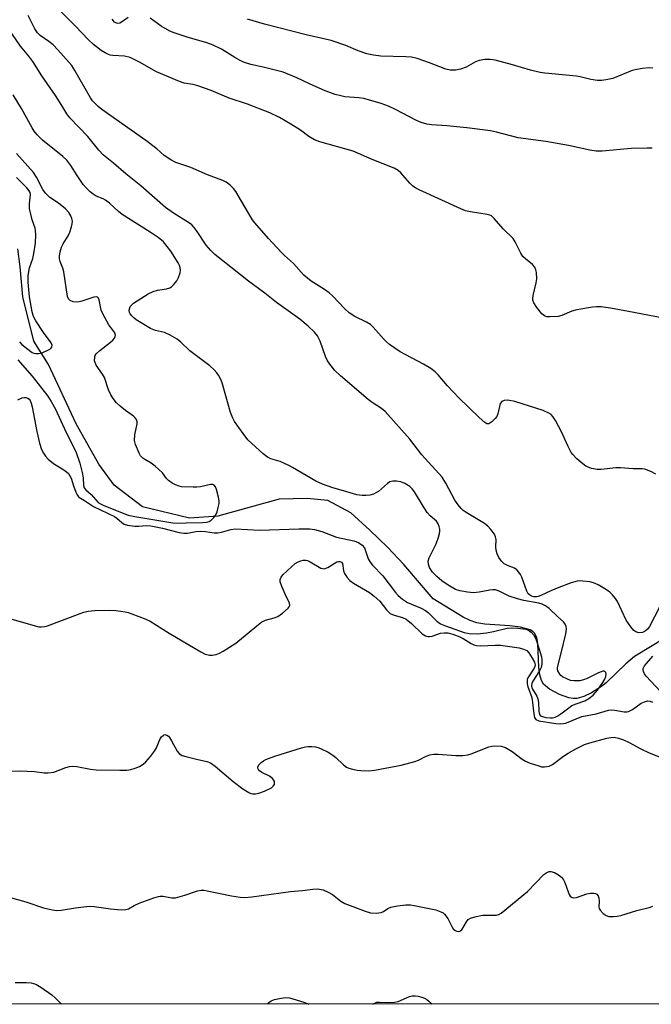
# Model space of a CAD drawing. Units: inches. Extents: x 1273766 to 1279766, y 545451 to 549451.
# Drawn here: x 1276764 to 1276953, y 545451 to 545744 of the extents above; entities that cross this region are included whole.
import ezdxf

# ---------------------------------------------------------------- set-up
doc = ezdxf.new("R2010")
doc.units = ezdxf.units.IN
doc.header["$MEASUREMENT"] = 0
for name, color, linetype in [('HYDRO-Single Line Stream', 4, 'Continuous'), ('NTRL-Trees', 3, 'Continuous'), ('Undefined', 1, 'Continuous')]:
    doc.layers.add(name, color=color, linetype=linetype)

msp = doc.modelspace()

# ---------------------------------------------------------------- linework, layer by layer
at = {"layer": 'HYDRO-Single Line Stream'}
msp.add_lwpolyline([(1276956.81, 545559.86), (1276947.7, 545554.39), (1276945.12, 545552.19), (1276939.33, 545546.56), (1276937.87, 545545.44), (1276934.92, 545543.55), (1276932.62, 545542.41), (1276930.56, 545541.83), (1276929.45, 545541.83), (1276928.16, 545542.05), (1276925.36, 545543.01), (1276922.41, 545544.6), (1276920.58, 545546.15), (1276919.98, 545547.22), (1276919.53, 545548.89), (1276919.27, 545551.23), (1276918.95, 545558.28), (1276918.64, 545559.97), (1276918.07, 545561.21), (1276917.45, 545561.81), (1276916.62, 545562.3), (1276913.77, 545563.12), (1276910.59, 545563.51), (1276903.09, 545563.98), (1276900.72, 545564.35), (1276898.75, 545565.06), (1276896.63, 545566.12), (1276887.74, 545571.57), (1276879.02, 545581.8), (1276874.11, 545586.92), (1276868.88, 545592.04), (1276863.19, 545597.14), (1276856.31, 545600.82), (1276850.12, 545601.43), (1276841.79, 545601.22), (1276823.55, 545596.12), (1276815.07, 545595.6), (1276801.1, 545598.94), (1276792.6, 545605.36), (1276788.07, 545611.7), (1276781.32, 545623.63), (1276773.05, 545641.32), (1276768.65, 545648.28), (1276765.38, 545661.47), (1276764.6, 545670.42), (1276763.95, 545675.82)], dxfattribs=at)
at = {"layer": 'NTRL-Trees'}
msp.add_lwpolyline([(1277415.65, 545450.75), (1275529.85, 545450.94)], dxfattribs=at)
at = {"layer": 'Undefined'}
for points, elevation in [([(1276954.1, 545608.63), (1276952.62, 545609.43), (1276950.8, 545610.14), (1276950.01, 545610.3), (1276947.35, 545610.3), (1276943.57, 545610.61), (1276942.13, 545610.52), (1276937.79, 545610.06), (1276936.64, 545610.04), (1276934.89, 545610.41), (1276933.24, 545611.04), (1276932.32, 545611.71), (1276930.6, 545613.28), (1276929.36, 545614.51), (1276928.84, 545615.18), (1276927.93, 545616.92), (1276925.96, 545621.3), (1276924.18, 545624.67), (1276923.4, 545625.89), (1276922.9, 545626.41), (1276922.17, 545626.9), (1276920.54, 545627.62), (1276912.03, 545630.36), (1276909.97, 545630.71), (1276908.86, 545630.66), (1276908.17, 545630.34), (1276907.72, 545629.77), (1276907.02, 545626.61), (1276906.68, 545625.88), (1276906.17, 545625.22), (1276905.18, 545624.23), (1276904.35, 545623.68), (1276903.77, 545623.68), (1276903.12, 545624.04), (1276901.42, 545625.53), (1276895.37, 545631.42), (1276891.98, 545635.01), (1276889.24, 545638.3), (1276888.36, 545639.19), (1276887.02, 545640.14), (1276884.86, 545641.44), (1276877.92, 545645.15), (1276874.73, 545647.35), (1276873.79, 545648.08), (1276872.99, 545648.87), (1276869.83, 545652.48), (1276869.03, 545653.25), (1276867.83, 545654), (1276864.35, 545655.68), (1276862.67, 545656.77), (1276861.41, 545657.91), (1276857.79, 545661.67), (1276856.72, 545662.67), (1276855.35, 545663.65), (1276851.37, 545666.19), (1276849.21, 545668), (1276846.13, 545671.46), (1276843.41, 545673.79), (1276842.39, 545674.82), (1276838.65, 545678.89), (1276834.55, 545683.56), (1276833.86, 545684.47), (1276833.23, 545685.46), (1276828.92, 545692.89), (1276828.22, 545693.82), (1276827.17, 545694.79), (1276826.02, 545695.63), (1276824.99, 545696.13), (1276820.42, 545697.9), (1276815.44, 545700.02), (1276811.02, 545701.56), (1276809.49, 545702.34), (1276807.55, 545703.63), (1276805.37, 545705.58), (1276802.09, 545708.08), (1276789, 545717.3), (1276787.84, 545718.24), (1276786.76, 545719.27), (1276786.21, 545719.91), (1276785.59, 545720.82), (1276780.89, 545728.95), (1276779.97, 545730.41), (1276779.25, 545731.36), (1276775.84, 545735.09), (1276774.4, 545736.57), (1276773.12, 545737.62), (1276770.6, 545739.38), (1276769.75, 545740.17), (1276768.98, 545741.34), (1276767.04, 545745.29)], 428), ([(1276958, 545654.87), (1276945.95, 545657.09), (1276940.57, 545658.18), (1276937.77, 545658.48), (1276936.38, 545658.54), (1276935.23, 545658.47), (1276930.54, 545657.59), (1276929.11, 545657.2), (1276926.12, 545655.95), (1276925.01, 545655.64), (1276922.47, 545655.53), (1276921.64, 545655.59), (1276920.89, 545655.8), (1276920.08, 545656.48), (1276918.67, 545658.29), (1276917.73, 545659.71), (1276917.45, 545660.48), (1276917.41, 545661.03), (1276917.52, 545661.89), (1276918.47, 545665.66), (1276918.66, 545666.83), (1276918.52, 545668.78), (1276918.36, 545669.59), (1276918.07, 545670.33), (1276917.32, 545671.16), (1276915.28, 545672.8), (1276914.49, 545673.57), (1276913.85, 545674.51), (1276912.19, 545677.94), (1276911.58, 545678.92), (1276908.55, 545681.78), (1276905.94, 545684.89), (1276905.1, 545685.62), (1276904.63, 545685.84), (1276903.81, 545686.06), (1276898.81, 545686.79), (1276897.38, 545687.13), (1276896, 545687.69), (1276883.57, 545693.35), (1276882.51, 545693.89), (1276881.56, 545694.58), (1276880.73, 545695.4), (1276878.13, 545698.45), (1276877.27, 545699.14), (1276876.09, 545699.85), (1276869.58, 545702.4), (1276863.9, 545704.86), (1276853.94, 545707.7), (1276852.39, 545708.24), (1276850.64, 545709.27), (1276848.17, 545711.16), (1276845.34, 545712.96), (1276841.94, 545714.94), (1276839.08, 545716.35), (1276832.33, 545718.87), (1276826.88, 545720.74), (1276821.54, 545722.93), (1276817.62, 545724.35), (1276816.2, 545724.77), (1276813.45, 545725.18), (1276812.09, 545725.63), (1276805.21, 545728.55), (1276800.23, 545731.42), (1276797.44, 545732.8), (1276795.72, 545733.22), (1276792.28, 545733.4), (1276791.44, 545733.52), (1276790.91, 545733.68), (1276789.94, 545734.17), (1276788.77, 545734.92), (1276786.5, 545736.64), (1276785, 545738.06), (1276781.15, 545742.14), (1276776.75, 545746.52)], 430), ([(1276956.78, 545572.15), (1276952.18, 545563.32), (1276951.61, 545562.5), (1276950.92, 545561.87), (1276950.15, 545561.53), (1276949.07, 545561.44), (1276948.18, 545561.66), (1276947.56, 545562.11), (1276946.62, 545563.23), (1276945.29, 545565.2), (1276942.63, 545570.74), (1276942.04, 545571.68), (1276941.2, 545572.76), (1276940.41, 545573.53), (1276939.43, 545574.2), (1276936.88, 545575.73), (1276935.54, 545576.32), (1276934.39, 545576.57), (1276932.35, 545576.84), (1276931.47, 545576.88), (1276930.67, 545576.79), (1276928.9, 545576.29), (1276925.17, 545574.9), (1276922.82, 545573.9), (1276919.86, 545572.49), (1276919.03, 545572.19), (1276918.48, 545572.09), (1276917.71, 545572.12), (1276917.07, 545572.3), (1276916.42, 545572.69), (1276916.07, 545573.07), (1276915.68, 545573.83), (1276914.19, 545578.04), (1276913.75, 545578.8), (1276913.22, 545579.51), (1276912.62, 545580.16), (1276911.94, 545580.65), (1276909.89, 545581.46), (1276908.94, 545582), (1276908.13, 545582.73), (1276907.31, 545583.84), (1276906.83, 545584.91), (1276906.51, 545586.05), (1276906.43, 545586.89), (1276906.46, 545589.21), (1276906.33, 545590.03), (1276905.97, 545590.78), (1276904.94, 545592.18), (1276903.97, 545593.28), (1276903.06, 545594.03), (1276897.59, 545597.23), (1276896.67, 545597.87), (1276896.06, 545598.45), (1276895.19, 545599.56), (1276894.22, 545600.97), (1276891.48, 545605.99), (1276890.37, 545607.74), (1276884.36, 545614.46), (1276880.75, 545619.12), (1276873.4, 545627.3), (1276872.3, 545628.26), (1276869.55, 545629.99), (1276868.37, 545630.88), (1276860.11, 545637.97), (1276858.4, 545639.58), (1276856.91, 545641.42), (1276856.09, 545642.65), (1276855.65, 545643.69), (1276854.06, 545648.32), (1276853.26, 545649.84), (1276852.39, 545650.99), (1276850.44, 545652.81), (1276847.94, 545654.82), (1276841.02, 545659.83), (1276837.56, 545662.63), (1276832.66, 545666.14), (1276822.67, 545674.14), (1276821.45, 545675.29), (1276820.07, 545676.86), (1276817.37, 545681.02), (1276816.51, 545682.12), (1276815.75, 545682.92), (1276814.81, 545683.63), (1276810.32, 545686.48), (1276807.93, 545688.15), (1276800.59, 545694.59), (1276796.14, 545698.12), (1276792.39, 545701.34), (1276789.44, 545703.74), (1276788.04, 545705.18), (1276784.76, 545709.26), (1276779.42, 545714.84), (1276778.55, 545716), (1276777.03, 545718.55), (1276775.16, 545721.45), (1276771.11, 545727.31), (1276768.35, 545731.64), (1276767.17, 545733.23), (1276764.73, 545736.14), (1276761.27, 545741.25)], 426), ([(1276763.94, 545630.83), (1276765.2, 545631.4), (1276765.91, 545631.54), (1276766.4, 545631.5), (1276766.89, 545631.31), (1276767.28, 545631), (1276767.59, 545630.6), (1276767.93, 545629.86), (1276768.21, 545628.71), (1276769.53, 545621.38), (1276770.39, 545617.94), (1276771, 545615.98), (1276771.52, 545614.98), (1276772.14, 545614.04), (1276772.92, 545613.19), (1276774.5, 545611.87), (1276777.94, 545609.78), (1276779.03, 545608.88), (1276779.46, 545608.23), (1276779.78, 545607.5), (1276780.5, 545605.19), (1276781.21, 545603.32), (1276781.57, 545602.57), (1276782.04, 545601.92), (1276782.62, 545601.51), (1276783.78, 545600.87), (1276786.45, 545599), (1276792.7, 545596.08), (1276793.41, 545595.55), (1276794.89, 545594.25), (1276795.58, 545593.8), (1276796.61, 545593.48), (1276798.82, 545593.2), (1276799.94, 545593.19), (1276802.17, 545593.38), (1276803.55, 545593.27), (1276807.01, 545592.59), (1276812, 545591.31), (1276813.44, 545591.08), (1276814.52, 545591.15), (1276816.93, 545591.55), (1276818.35, 545591.65), (1276819.81, 545591.58), (1276822.49, 545591.18), (1276823.58, 545591.19), (1276824.67, 545591.42), (1276827.38, 545592.23), (1276828.73, 545592.41), (1276836.1, 545592.02), (1276847.71, 545592.43), (1276850.92, 545592.39), (1276852.32, 545592.18), (1276854.5, 545591.6), (1276858.87, 545589.95), (1276864.04, 545588.82), (1276865.5, 545588.33), (1276866.58, 545587.56), (1276867.22, 545586.75), (1276867.6, 545585.87), (1276868.32, 545583.48), (1276868.91, 545582.44), (1276869.67, 545581.55), (1276872.77, 545578.35), (1276876.49, 545573.4), (1276877.25, 545572.51), (1276878.6, 545571.43), (1276880.08, 545570.49), (1276884.13, 545568.74), (1276885.44, 545568.07), (1276886.2, 545567.49), (1276888.77, 545564.9), (1276889.91, 545564.11), (1276891.44, 545563.48), (1276897, 545561.55), (1276898.5, 545561.2), (1276900.97, 545561.16), (1276903.61, 545561.44), (1276905.75, 545561.8), (1276909.81, 545562.78), (1276910.98, 545562.92), (1276913.01, 545562.78), (1276915.31, 545562.48), (1276916.11, 545562.22), (1276916.95, 545561.61), (1276917.83, 545560.59), (1276918.47, 545559.31), (1276919.34, 545556.55), (1276919.98, 545554.23), (1276920.12, 545553.46), (1276920.15, 545552.14), (1276919.94, 545551.11), (1276919.42, 545550.11), (1276917.42, 545546.98), (1276917.13, 545546.35), (1276917.02, 545545.67), (1276917.11, 545545.16), (1276917.32, 545544.66), (1276918.59, 545542.51), (1276918.92, 545541.76), (1276919.12, 545540.64), (1276919.26, 545538.04), (1276919.45, 545537.13), (1276919.72, 545536.73), (1276920.29, 545536.45), (1276921.31, 545536.23), (1276922.67, 545536.1), (1276923.31, 545536.13), (1276924.07, 545536.33), (1276924.84, 545536.67), (1276925.82, 545537.24), (1276928.15, 545539.1), (1276929.11, 545539.74), (1276930.36, 545540.28), (1276932.93, 545541.2), (1276934.15, 545541.86), (1276935.46, 545542.88), (1276936.74, 545544.38), (1276938.33, 545546.59), (1276938.88, 545547.62), (1276939.19, 545548.4), (1276939.3, 545549.14), (1276939.17, 545549.57), (1276938.89, 545549.88), (1276938.71, 545549.97), (1276938.28, 545549.99), (1276937.02, 545549.54), (1276933.63, 545547.83), (1276932.57, 545547.38), (1276931.47, 545547.15), (1276929.78, 545547.08), (1276928.67, 545547.24), (1276927.59, 545547.66), (1276926.3, 545548.34), (1276925.83, 545548.67), (1276925.44, 545549.07), (1276924.91, 545550.07), (1276924.79, 545550.61), (1276924.79, 545551.12), (1276925.88, 545555.32), (1276927.26, 545561.11), (1276927.46, 545562.51), (1276927.38, 545563.33), (1276927.05, 545564.03), (1276926.54, 545564.65), (1276924.87, 545566.13), (1276922.33, 545568.63), (1276921.21, 545569.45), (1276920.19, 545569.93), (1276919.18, 545570.24), (1276914.71, 545571.01), (1276912.83, 545571.51), (1276910.38, 545572.38), (1276907.41, 545573.87), (1276906.31, 545574.21), (1276905.48, 545574.24), (1276904.63, 545574.16), (1276901.44, 545573.53), (1276899.71, 545573.35), (1276897.96, 545573.48), (1276895.63, 545573.88), (1276894.4, 545574.33), (1276892.2, 545575.6), (1276890.31, 545576.9), (1276888.77, 545578.16), (1276887.56, 545579.53), (1276886.64, 545580.87), (1276886.29, 545581.9), (1276886.24, 545582.72), (1276886.55, 545583.78), (1276888.59, 545587.97), (1276889.19, 545589.58), (1276889.58, 545590.94), (1276889.72, 545591.76), (1276889.71, 545592.3), (1276889.55, 545593.11), (1276889.24, 545593.88), (1276888.68, 545594.7), (1276886.83, 545596.22), (1276885.95, 545597.27), (1276884.71, 545599.11), (1276882.15, 545603.46), (1276881.48, 545604.32), (1276880.75, 545604.99), (1276879.32, 545605.86), (1276878.05, 545606.39), (1276876.75, 545606.64), (1276875.66, 545606.59), (1276874.83, 545606.36), (1276874.07, 545605.94), (1276871.38, 545603.55), (1276870.67, 545603.09), (1276869.94, 545602.74), (1276868.89, 545602.46), (1276867.8, 545602.35), (1276866.55, 545602.36), (1276864.98, 545602.56), (1276861.04, 545603.72), (1276857.79, 545604.57), (1276854.75, 545605.66), (1276852.75, 545606.63), (1276845.84, 545610.69), (1276844.54, 545611.36), (1276842.14, 545612.45), (1276839.35, 545613.28), (1276838.32, 545613.75), (1276837.05, 545614.76), (1276832.51, 545618.93), (1276831.05, 545620.76), (1276828.48, 545624.32), (1276827.96, 545625.37), (1276827.35, 545627.03), (1276824.86, 545635.87), (1276824.4, 545636.92), (1276823.73, 545638.17), (1276823.23, 545638.89), (1276822.46, 545639.8), (1276821.13, 545640.98), (1276815.18, 545645.45), (1276812.51, 545648.04), (1276811.37, 545648.92), (1276809.29, 545650.09), (1276807.68, 545650.84), (1276804.92, 545651.45), (1276803.42, 545652.04), (1276799.17, 545654.69), (1276798.5, 545655.21), (1276797.92, 545655.8), (1276797.43, 545656.44), (1276797.2, 545656.89), (1276797.11, 545657.57), (1276797.28, 545658.25), (1276797.52, 545658.68), (1276798.44, 545659.65), (1276802.8, 545662.36), (1276804.25, 545663.11), (1276805.51, 545663.53), (1276808.24, 545663.94), (1276809.25, 545664.23), (1276809.7, 545664.51), (1276810.31, 545665.04), (1276811.36, 545666.3), (1276811.84, 545667.31), (1276812.27, 545668.63), (1276812.38, 545669.43), (1276812.31, 545670.14), (1276812.07, 545670.87), (1276811.66, 545671.67), (1276809.55, 545675.12), (1276807.33, 545677.88), (1276805.78, 545679.18), (1276803.37, 545680.82), (1276795.01, 545686.08), (1276793.89, 545686.94), (1276791.21, 545689.39), (1276790.05, 545690.3), (1276789.32, 545690.68), (1276787.25, 545691.54), (1276786.34, 545692.11), (1276785.49, 545692.78), (1276784.27, 545693.95), (1276783.36, 545695.02), (1276781.58, 545697.63), (1276779.68, 545700.65), (1276778.5, 545702.19), (1276777.33, 545703.3), (1276771.27, 545708.21), (1276769.68, 545709.81), (1276768.81, 545710.88), (1276768.18, 545711.84), (1276764.98, 545717.6), (1276762.52, 545721.69)], 424), ([(1276763.93, 545642.78), (1276768.2, 545637.83), (1276772.85, 545631.96), (1276773.88, 545630.34), (1276775.11, 545628.06), (1276778.33, 545621.1), (1276780.19, 545617.46), (1276781.27, 545615.17), (1276782.35, 545611.94), (1276783.09, 545609.21), (1276783.4, 545607.54), (1276783.49, 545605.35), (1276783.68, 545604.65), (1276784.16, 545604), (1276785.78, 545602.61), (1276787.89, 545600.27), (1276788.51, 545599.82), (1276789.52, 545599.31), (1276796.77, 545596.51), (1276798.79, 545596.09), (1276810.08, 545594.15), (1276811.47, 545594.08), (1276814.08, 545594.23), (1276818.98, 545594.29), (1276820.2, 545594.39), (1276820.91, 545594.61), (1276821.58, 545595.02), (1276822.38, 545595.75), (1276822.87, 545596.39), (1276823.3, 545597.41), (1276823.68, 545598.79), (1276823.9, 545599.9), (1276823.92, 545600.74), (1276823.73, 545601.87), (1276823.14, 545604.12), (1276822.86, 545604.88), (1276822.44, 545605.44), (1276822.05, 545605.59), (1276821.33, 545605.61), (1276818.39, 545604.95), (1276817.29, 545604.81), (1276816.16, 545604.77), (1276812.75, 545604.94), (1276811.96, 545605.1), (1276810.88, 545605.47), (1276809.9, 545605.99), (1276808.81, 545606.82), (1276808.24, 545607.42), (1276807.01, 545609.08), (1276804.87, 545611.06), (1276803.7, 545611.94), (1276801.82, 545613.02), (1276801.21, 545613.46), (1276800.53, 545614.17), (1276800.08, 545614.91), (1276798.95, 545617.51), (1276798.67, 545618.74), (1276798.78, 545620.44), (1276799.45, 545623.7), (1276799.45, 545624.22), (1276799.24, 545624.94), (1276798.83, 545625.6), (1276798.43, 545625.99), (1276795.98, 545627.64), (1276794.38, 545628.94), (1276793.36, 545629.95), (1276792.29, 545631.24), (1276791.63, 545632.32), (1276790.91, 545633.8), (1276789.78, 545637.45), (1276789.18, 545638.48), (1276787.3, 545641.16), (1276786.92, 545641.9), (1276786.78, 545642.43), (1276786.82, 545643.53), (1276786.99, 545644.05), (1276787.3, 545644.5), (1276788.35, 545645.49), (1276791.58, 545648.02), (1276792.21, 545648.6), (1276792.74, 545649.22), (1276792.94, 545649.65), (1276793, 545650.09), (1276792.82, 545650.74), (1276791.02, 545653.18), (1276789.31, 545656.2), (1276788.8, 545657.55), (1276788.14, 545660.66), (1276787.94, 545661.12), (1276787.66, 545661.42), (1276787.28, 545661.54), (1276786.54, 545661.44), (1276782.99, 545660.17), (1276782.15, 545659.97), (1276781.35, 545659.91), (1276780.36, 545660.04), (1276779.53, 545660.42), (1276779.04, 545660.88), (1276778.73, 545661.6), (1276777.67, 545668.99), (1276777.36, 545670.08), (1276776.5, 545672.03), (1276776.32, 545672.8), (1276776.29, 545673.6), (1276776.51, 545674.96), (1276776.9, 545676.29), (1276777.42, 545677.29), (1276778.96, 545679.7), (1276779.41, 545680.75), (1276779.95, 545682.39), (1276780.14, 545683.21), (1276780.17, 545684.02), (1276779.98, 545684.83), (1276779.69, 545685.63), (1276779.15, 545686.62), (1276778.14, 545687.69), (1276776.04, 545689.39), (1276773.5, 545691.12), (1276772.16, 545692.42), (1276771.4, 545693.48), (1276769.48, 545697.13), (1276768.55, 545698.51), (1276763.5, 545704.19)], 422), ([(1276764.38, 545648.12), (1276765.14, 545647.31), (1276767.77, 545645.18), (1276768.22, 545644.89), (1276768.71, 545644.7), (1276769.24, 545644.6), (1276770.07, 545644.59), (1276771.18, 545644.83), (1276773.04, 545645.68), (1276773.72, 545646.14), (1276774.03, 545646.5), (1276774.13, 545647.14), (1276773.87, 545647.85), (1276771.52, 545650.93), (1276769.27, 545654.38), (1276768.55, 545655.65), (1276768.14, 545657.05), (1276767.42, 545661.46), (1276767.04, 545665.84), (1276767.04, 545667.88), (1276767.41, 545670.12), (1276768.38, 545672.97), (1276768.69, 545674.37), (1276769.16, 545677.51), (1276769.24, 545680.06), (1276769.2, 545681.19), (1276769.08, 545681.94), (1276768.22, 545684.44), (1276767.42, 545687.85), (1276767.35, 545689.24), (1276767.67, 545691.91), (1276767.55, 545692.58), (1276767.32, 545693.07), (1276766.61, 545693.96), (1276763.54, 545697.01)], 420), ([(1276761.09, 545565.78), (1276769.05, 545563.45), (1276770.15, 545563.23), (1276770.92, 545563.2), (1276771.93, 545563.29), (1276772.78, 545563.52), (1276782.46, 545567.19), (1276783.57, 545567.55), (1276784.9, 545567.85), (1276786.83, 545568.07), (1276791.13, 545568.17), (1276793.11, 545568.02), (1276795.93, 545567.66), (1276796.76, 545567.47), (1276797.88, 545567.09), (1276802.03, 545565.46), (1276803.39, 545564.86), (1276809.02, 545561.33), (1276818.46, 545555.76), (1276819.77, 545555.1), (1276821.08, 545554.78), (1276821.89, 545554.76), (1276822.99, 545554.97), (1276824.07, 545555.35), (1276825.11, 545555.93), (1276828.88, 545558.34), (1276835.15, 545563.53), (1276836.65, 545564.65), (1276837.76, 545565.2), (1276840.35, 545565.86), (1276841.4, 545566.28), (1276842.79, 545567.26), (1276844.47, 545568.75), (1276844.8, 545569.14), (1276844.99, 545569.57), (1276844.93, 545570.29), (1276843.68, 545572.74), (1276842.61, 545575.21), (1276842.16, 545576.58), (1276842.13, 545577.33), (1276842.39, 545577.99), (1276842.91, 545578.65), (1276845.5, 545581.08), (1276846.62, 545582.02), (1276847.52, 545582.58), (1276848.24, 545582.87), (1276848.97, 545583.03), (1276849.73, 545583.03), (1276850.25, 545582.91), (1276851.02, 545582.61), (1276854.27, 545580.7), (1276854.77, 545580.53), (1276855.27, 545580.5), (1276856.28, 545580.87), (1276859.05, 545582.52), (1276859.55, 545582.68), (1276859.92, 545582.69), (1276860.41, 545582.49), (1276860.72, 545582.04), (1276860.99, 545579.88), (1276861.31, 545579.11), (1276862.09, 545577.9), (1276862.85, 545577.04), (1276863.97, 545576.24), (1276868.75, 545573.41), (1276870.16, 545572.38), (1276871.86, 545570.84), (1276873.8, 545568.28), (1276874.93, 545567.21), (1276876.12, 545566.67), (1276878.59, 545565.98), (1276879.63, 545565.48), (1276881.24, 545564.19), (1276884.48, 545561.14), (1276885.41, 545560.49), (1276886.09, 545560.28), (1276886.6, 545560.27), (1276887.43, 545560.44), (1276889.89, 545561.29), (1276891.01, 545561.43), (1276892.05, 545561.37), (1276893.59, 545561), (1276895.68, 545560.25), (1276896.67, 545559.74), (1276899.09, 545558.23), (1276899.86, 545557.87), (1276900.68, 545557.62), (1276901.82, 545557.51), (1276906.19, 545557.76), (1276907.82, 545557.7), (1276913.33, 545556.95), (1276914.68, 545556.59), (1276915.61, 545556.1), (1276916.23, 545555.44), (1276917.26, 545553.87), (1276917.93, 545552.64), (1276918.13, 545551.91), (1276918.07, 545551.39), (1276917.85, 545550.9), (1276915.95, 545548.03), (1276915.76, 545547.52), (1276915.7, 545547), (1276915.77, 545546.18), (1276915.94, 545545.35), (1276917, 545542.41), (1276917.26, 545541.47), (1276917.71, 545537.3), (1276917.94, 545536.22), (1276918.33, 545535.62), (1276919.22, 545535.18), (1276924.32, 545534.42), (1276925.76, 545534.32), (1276927.14, 545534.5), (1276927.95, 545534.75), (1276930.36, 545535.83), (1276932.05, 545536.44), (1276936.34, 545537.3), (1276940.04, 545538.36), (1276940.85, 545538.44), (1276941.91, 545538.39), (1276944.67, 545537.92), (1276945.46, 545537.92), (1276945.97, 545538.01), (1276947.14, 545538.59), (1276949.7, 545540.43), (1276950.69, 545540.87), (1276951.7, 545541.12), (1276952.4, 545541.06), (1276953.09, 545540.8)], 426), ([(1276955.53, 545543.96), (1276951.25, 545548.47), (1276950.73, 545549.15), (1276950.4, 545549.85), (1276950.3, 545550.34), (1276950.33, 545550.81), (1276950.77, 545551.62), (1276953.16, 545554.41)], 426), ([(1276757.55, 545520.14), (1276764.51, 545520.3), (1276768.86, 545520.11), (1276771.78, 545519.72), (1276772.95, 545519.71), (1276774.67, 545519.93), (1276778.21, 545521.28), (1276779.32, 545521.6), (1276780.17, 545521.73), (1276781.51, 545521.61), (1276785.58, 545520.8), (1276787.23, 545520.56), (1276794.28, 545520.46), (1276796.38, 545520.54), (1276797.56, 545520.68), (1276798.9, 545521.05), (1276800.19, 545521.58), (1276801.3, 545522.28), (1276802.12, 545522.98), (1276803.44, 545524.53), (1276804.66, 545526.17), (1276805.21, 545527.2), (1276806.28, 545529.66), (1276806.71, 545530.39), (1276807.29, 545530.93), (1276807.73, 545531.1), (1276808.38, 545530.94), (1276808.78, 545530.66), (1276809.16, 545530.24), (1276809.77, 545529.25), (1276811.46, 545526.15), (1276811.96, 545525.49), (1276812.39, 545525.15), (1276812.9, 545524.91), (1276814.02, 545524.55), (1276817.22, 545523.74), (1276820.3, 545523.1), (1276821.33, 545522.7), (1276822.72, 545521.68), (1276828.13, 545517.11), (1276831.01, 545514.94), (1276832.73, 545513.83), (1276833.42, 545513.57), (1276833.92, 545513.48), (1276834.72, 545513.48), (1276835.78, 545513.64), (1276837.41, 545514.22), (1276839.5, 545515.28), (1276840.03, 545515.72), (1276840.38, 545516.27), (1276840.46, 545516.72), (1276840.39, 545517.16), (1276840.15, 545517.59), (1276839.79, 545517.99), (1276838.89, 545518.68), (1276836.61, 545519.77), (1276835.95, 545520.27), (1276835.62, 545520.66), (1276835.45, 545521.07), (1276835.5, 545521.5), (1276835.86, 545522.16), (1276836.42, 545522.75), (1276837.11, 545523.25), (1276837.87, 545523.66), (1276840.54, 545524.69), (1276848.47, 545527.15), (1276849.62, 545527.42), (1276850.46, 545527.5), (1276851.59, 545527.51), (1276852.65, 545527.41), (1276853.63, 545527.17), (1276854.38, 545526.88), (1276856.4, 545525.85), (1276857.84, 545524.97), (1276858.71, 545524.24), (1276860.97, 545522.09), (1276861.87, 545521.44), (1276862.62, 545521.12), (1276863.7, 545520.81), (1276865.07, 545520.51), (1276866.19, 545520.35), (1276868.51, 545520.34), (1276870.22, 545520.48), (1276878.2, 545521.98), (1276882.24, 545523.08), (1276883.33, 545523.52), (1276885.68, 545524.69), (1276886.73, 545525.05), (1276887.8, 545525.28), (1276889.22, 545525.31), (1276894.48, 545524.82), (1276896.55, 545524.9), (1276898.01, 545525.07), (1276899.01, 545525.36), (1276904.36, 545527.41), (1276905.19, 545527.64), (1276906.02, 545527.73), (1276907.98, 545527.6), (1276909.32, 545527.25), (1276911.27, 545526.05), (1276914.29, 545523.74), (1276915.28, 545523.13), (1276916.65, 545522.58), (1276919.21, 545521.74), (1276920.06, 545521.52), (1276920.91, 545521.46), (1276922.26, 545521.73), (1276923.29, 545522.18), (1276926.58, 545524.64), (1276927.98, 545525.58), (1276930.41, 545526.96), (1276932.79, 545528.13), (1276934.45, 545528.68), (1276939.52, 545530.03), (1276940.65, 545530.26), (1276941.7, 545530.3), (1276943.02, 545530.06), (1276944.42, 545529.53), (1276946.13, 545528.74), (1276949.66, 545526.88), (1276952.09, 545525.71), (1276959.5, 545522.81)], 428), ([(1276761.37, 545482.63), (1276766.27, 545481.28), (1276771.53, 545479.48), (1276773.73, 545478.95), (1276775.39, 545478.68), (1276776.79, 545478.75), (1276781.06, 545479.49), (1276785.22, 545480), (1276786.65, 545479.91), (1276791.51, 545479.16), (1276794.69, 545478.92), (1276796.1, 545478.96), (1276796.88, 545479.22), (1276798.6, 545480.17), (1276800.09, 545480.86), (1276804.46, 545482.48), (1276805.83, 545482.91), (1276806.38, 545483.01), (1276807.25, 545483), (1276809.78, 545482.46), (1276810.88, 545482.5), (1276813.67, 545483.23), (1276817.48, 545484.54), (1276818.58, 545484.76), (1276819.44, 545484.72), (1276820.31, 545484.58), (1276827.56, 545483.09), (1276830.15, 545482.68), (1276831.59, 545482.55), (1276833.67, 545482.73), (1276845.22, 545484.33), (1276848.75, 545484.63), (1276851.83, 545485.04), (1276853.24, 545485.1), (1276854.92, 545484.85), (1276856.46, 545484.19), (1276857.67, 545483.42), (1276860.19, 545481.44), (1276861.44, 545480.74), (1276867.43, 545478.49), (1276869.09, 545478), (1276870.82, 545477.9), (1276872.22, 545478.07), (1276872.94, 545478.38), (1276874.23, 545479.24), (1276875.14, 545479.64), (1276877.08, 545480.06), (1276879.62, 545480.38), (1276880.98, 545480.36), (1276882.11, 545480.22), (1276888.5, 545478.91), (1276890.01, 545478.33), (1276890.7, 545477.95), (1276891.11, 545477.62), (1276892.07, 545476.34), (1276893.27, 545473.94), (1276893.73, 545473.21), (1276894.33, 545472.69), (1276894.79, 545472.49), (1276895.27, 545472.43), (1276895.72, 545472.54), (1276896.28, 545472.98), (1276897.64, 545475.35), (1276898.2, 545475.98), (1276898.89, 545476.41), (1276900.51, 545476.91), (1276902.48, 545477.31), (1276906.6, 545477.3), (1276907.27, 545477.46), (1276907.96, 545477.85), (1276915.85, 545484.37), (1276920.68, 545489.38), (1276921.58, 545490.05), (1276922.31, 545490.34), (1276922.85, 545490.34), (1276923.86, 545489.99), (1276925.09, 545489.31), (1276925.94, 545488.62), (1276926.57, 545487.79), (1276926.95, 545487.06), (1276927.94, 545484.23), (1276928.29, 545483.44), (1276928.6, 545483), (1276929.18, 545482.61), (1276929.63, 545482.49), (1276930.43, 545482.58), (1276933.51, 545483.66), (1276934.62, 545483.9), (1276935.67, 545483.89), (1276936.12, 545483.77), (1276936.49, 545483.55), (1276936.92, 545483.05), (1276937.14, 545482.35), (1276937.2, 545481.57), (1276937.12, 545479.73), (1276937.26, 545479.25), (1276937.52, 545478.81), (1276938.44, 545477.81), (1276939.31, 545477.17), (1276940.06, 545476.93), (1276941.45, 545476.88), (1276942.58, 545476.98), (1276943.7, 545477.22), (1276948.39, 545478.65), (1276952.15, 545479.6), (1276953.16, 545479.96)], 430)]:
    msp.add_lwpolyline(points, dxfattribs=dict(at, elevation=elevation))
for points in [[(1276796.78, 545744.72, 432), (1276795.08, 545743.49, 432), (1276794.35, 545743.06, 432), (1276793.69, 545742.91, 432), (1276793.28, 545743, 432), (1276792.74, 545743.36, 432), (1276792.03, 545744.18, 432)], [(1276952.97, 545705.75, 432), (1276951.49, 545705.81, 432), (1276946.76, 545705.7, 432), (1276938.11, 545704.86, 432), (1276936.35, 545704.88, 432), (1276934.46, 545705.22, 432), (1276928.06, 545706.61, 432), (1276921.28, 545707.83, 432), (1276913.05, 545708.83, 432), (1276906.56, 545710.57, 432), (1276904.82, 545710.94, 432), (1276897.76, 545711.83, 432), (1276891.84, 545712.41, 432), (1276887.22, 545712.77, 432), (1276885.81, 545712.97, 432), (1276884.12, 545713.47, 432), (1276882.74, 545714.01, 432), (1276876.47, 545717.35, 432), (1276874.38, 545718.3, 432), (1276872.23, 545719.15, 432), (1276867.08, 545720.56, 432), (1276865.61, 545720.77, 432), (1276861.35, 545721.11, 432), (1276860.22, 545721.34, 432), (1276858.54, 545721.81, 432), (1276856.88, 545722.35, 432), (1276855.49, 545722.91, 432), (1276850.83, 545724.95, 432), (1276847.05, 545726.78, 432), (1276842.99, 545728.41, 432), (1276837.09, 545729.96, 432), (1276833.33, 545730.74, 432), (1276831.21, 545731.42, 432), (1276830.17, 545731.91, 432), (1276828.65, 545732.78, 432), (1276824.66, 545735.27, 432), (1276822.12, 545736.53, 432), (1276820.28, 545737.18, 432), (1276814.4, 545738.82, 432), (1276810.54, 545740.14, 432), (1276809.19, 545740.68, 432), (1276806.68, 545742.19, 432), (1276803.32, 545744.48, 432)], [(1276953.19, 545729.67, 434), (1276952.05, 545729.69, 434), (1276950.08, 545729.5, 434), (1276948.4, 545729.26, 434), (1276947.09, 545728.91, 434), (1276941.27, 545726.59, 434), (1276939.3, 545726.12, 434), (1276937.88, 545725.92, 434), (1276936.72, 545725.98, 434), (1276934.7, 545726.27, 434), (1276931.58, 545727.09, 434), (1276930.43, 545727.29, 434), (1276921.06, 545728.11, 434), (1276919.6, 545728.31, 434), (1276916.72, 545729.06, 434), (1276911.41, 545730.65, 434), (1276906.2, 545731.97, 434), (1276904.75, 545732.22, 434), (1276903.09, 545732.18, 434), (1276901.45, 545731.93, 434), (1276900.38, 545731.51, 434), (1276897.52, 545729.97, 434), (1276895.89, 545729.32, 434), (1276894.5, 545728.99, 434), (1276892.84, 545729.04, 434), (1276891.47, 545729.34, 434), (1276886.59, 545731.25, 434), (1276882.92, 545732.46, 434), (1276881.27, 545732.88, 434), (1276879.6, 545733.05, 434), (1276872.11, 545733.25, 434), (1276869.94, 545733.5, 434), (1276867.91, 545733.9, 434), (1276865.38, 545734.79, 434), (1276861.66, 545736.42, 434), (1276857.29, 545737.83, 434), (1276849.91, 545739.56, 434), (1276837.45, 545742.75, 434), (1276832.33, 545744.27, 434)], [(1276763.15, 545457.28, 432), (1276766.38, 545457.25, 432), (1276767.84, 545457.1, 432), (1276769.27, 545456.7, 432), (1276770.78, 545455.87, 432), (1276774.09, 545453.54, 432), (1276775.17, 545452.57, 432), (1276776.94, 545450.81, 432)], [(1276869.73, 545450.8, 432), (1276869.95, 545450.93, 432), (1276870.97, 545451.35, 432), (1276871.76, 545451.43, 432), (1276874.5, 545451.27, 432), (1276876.19, 545451.34, 432), (1276877.26, 545451.63, 432), (1276880.65, 545453.04, 432), (1276881.51, 545453.25, 432), (1276882.37, 545453.3, 432), (1276883.22, 545453.17, 432), (1276884.34, 545452.87, 432), (1276885.15, 545452.58, 432), (1276885.86, 545452.18, 432), (1276886.47, 545451.69, 432), (1276887.04, 545451.09, 432), (1276887.25, 545450.8, 432)], [(1276838.2, 545450.8, 432), (1276838.7, 545451.24, 432), (1276839.4, 545451.75, 432), (1276840.43, 545452.17, 432), (1276842.37, 545452.56, 432), (1276843.78, 545452.73, 432), (1276844.91, 545452.65, 432), (1276849.21, 545451.34, 432), (1276850.68, 545450.8, 432)]]:
    msp.add_polyline3d(points, dxfattribs=at)

doc.saveas('drawing.dxf')
